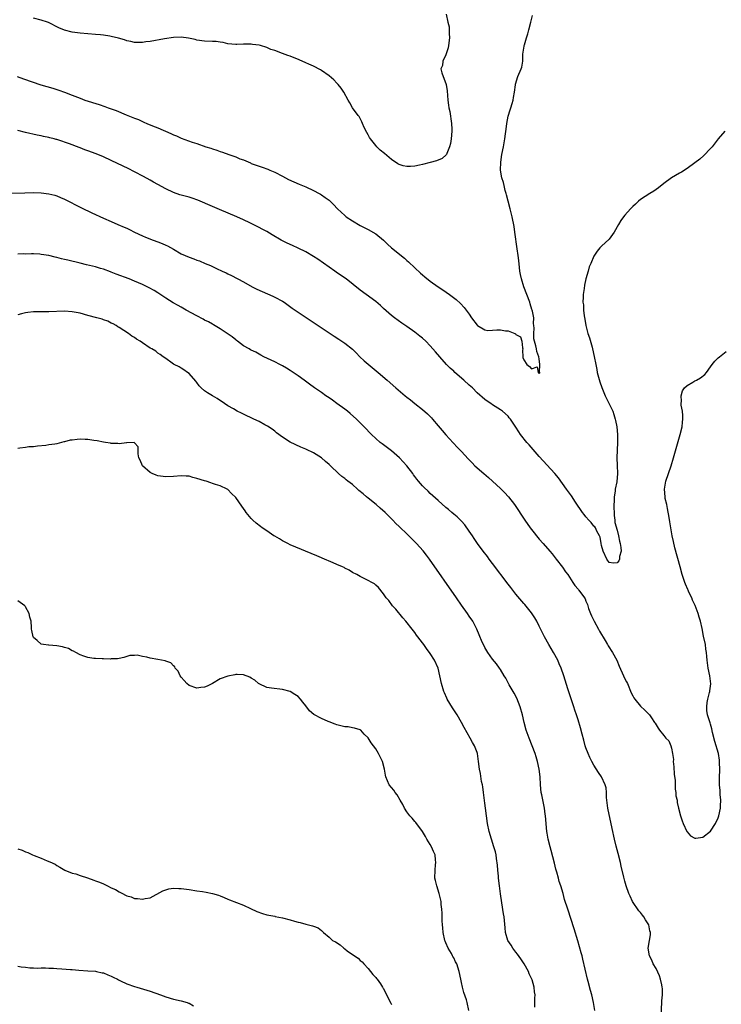
# Model space of a CAD drawing. Units: inches. Extents: x 2595000 to 2598000, y 1524000 to 1527000.
# Drawn here: x 2595509 to 2595690, y 1525025 to 1525278 of the extents above; entities that cross this region are included whole.
import ezdxf

# ---------------------------------------------------------------- set-up
doc = ezdxf.new("R2010")
doc.units = ezdxf.units.IN
doc.header["$MEASUREMENT"] = 0
doc.layers.add('LD25951524_10ft', color=113, linetype='Continuous')

msp = doc.modelspace()

# ---------------------------------------------------------------- linework, layer by layer
at = {"layer": 'LD25951524_10ft'}
for points, elevation in [([(2595508.83, 1525263), (2595510.48, 1525262.48), (2595514.91, 1525260.91), (2595518, 1525260), (2595519.52, 1525259.52), (2595521, 1525258.98), (2595523, 1525258.22), (2595525, 1525257.43), (2595526.19, 1525257), (2595529.86, 1525255.86), (2595531.34, 1525255.34), (2595532.21, 1525255), (2595534.26, 1525254.26), (2595536.85, 1525253.15), (2595538.53, 1525252.53), (2595539, 1525252.29), (2595539.97, 1525251.97), (2595541, 1525251.47), (2595541.34, 1525251.34), (2595542.11, 1525251), (2595543.62, 1525250.38), (2595545, 1525249.83), (2595548.35, 1525248.35), (2595549, 1525248.05), (2595549.75, 1525247.75), (2595551, 1525247.21), (2595553.81, 1525246.2), (2595555, 1525245.8), (2595557.28, 1525245), (2595558.59, 1525244.59), (2595559, 1525244.44), (2595560.1, 1525244.1), (2595561, 1525243.77), (2595561.6, 1525243.6), (2595563.2, 1525243), (2595565, 1525242.38), (2595566.09, 1525241.91), (2595567, 1525241.58), (2595568.81, 1525240.81), (2595569, 1525240.71), (2595570.27, 1525240.27), (2595571, 1525239.96), (2595571.75, 1525239.75), (2595573.22, 1525239.22), (2595573.72, 1525239), (2595574.64, 1525238.64), (2595575, 1525238.47), (2595577, 1525237.43), (2595577.77, 1525237), (2595578.59, 1525236.59), (2595579.94, 1525235.94), (2595581.33, 1525235.33), (2595583, 1525234.64), (2595585, 1525233.71), (2595586.4, 1525233), (2595586.79, 1525232.79), (2595587, 1525232.65), (2595587.98, 1525231.98), (2595589, 1525231.22), (2595590.11, 1525230.11), (2595591.14, 1525229), (2595593, 1525227.32), (2595593.41, 1525227), (2595595, 1525225.91), (2595597, 1525224.75), (2595598.14, 1525224.14), (2595599, 1525223.74), (2595601, 1525222.57), (2595603, 1525220.94), (2595603.98, 1525219.98), (2595605.02, 1525219), (2595608.33, 1525216.33), (2595609, 1525215.71), (2595609.39, 1525215.39), (2595611, 1525213.83), (2595612.5, 1525212.5), (2595613, 1525212.02), (2595613.58, 1525211.58), (2595615, 1525210.41), (2595617, 1525208.98), (2595618.19, 1525208.19), (2595619.93, 1525207), (2595621.68, 1525205.68), (2595622.73, 1525204.73), (2595623.69, 1525203.69), (2595625, 1525201.91), (2595625.58, 1525201), (2595627, 1525199.12), (2595627.14, 1525199), (2595629, 1525197.92), (2595629.78, 1525197.78), (2595631, 1525197.8), (2595632.11, 1525197.89), (2595633, 1525197.9), (2595634.33, 1525197.67), (2595635, 1525197.63), (2595636.68, 1525197), (2595636.88, 1525196.88), (2595637, 1525196.72), (2595638.13, 1525196.13), (2595638.55, 1525195), (2595638.67, 1525193.33), (2595638.73, 1525193), (2595638.71, 1525192.71), (2595638.74, 1525191), (2595638.79, 1525190.79), (2595639, 1525190.2), (2595639.77, 1525189), (2595640.52, 1525188.52), (2595641, 1525187.86), (2595642.44, 1525188.44), (2595642.69, 1525187), (2595643, 1525186.72), (2595643.13, 1525186.87), (2595643.11, 1525187), (2595643.07, 1525187.07), (2595643.14, 1525189), (2595643, 1525190.51), (2595642.9, 1525191), (2595642.34, 1525192.34), (2595642.3, 1525193), (2595642.15, 1525193.85), (2595641.79, 1525195), (2595641.64, 1525195.64), (2595641.59, 1525197), (2595641.67, 1525198.33), (2595641.61, 1525199), (2595641.54, 1525199.54), (2595641.56, 1525201), (2595641.24, 1525202.76), (2595641.16, 1525203), (2595641.11, 1525203.11), (2595640.62, 1525204.62), (2595640.56, 1525205), (2595639.82, 1525207), (2595638.99, 1525208.99), (2595638.39, 1525211), (2595638.16, 1525212.16), (2595638.04, 1525213), (2595637.92, 1525213.92), (2595637.72, 1525215.72), (2595637.55, 1525217), (2595637.28, 1525218.72), (2595636.74, 1525223), (2595636.51, 1525224.51), (2595636, 1525227), (2595635.55, 1525229), (2595635.03, 1525230.97), (2595634.59, 1525232.59), (2595634.48, 1525233), (2595634.27, 1525233.73), (2595633.94, 1525235), (2595633.82, 1525235.82), (2595633.41, 1525237), (2595633.05, 1525238.95), (2595633.08, 1525241), (2595633.39, 1525243), (2595633.78, 1525245), (2595634.15, 1525247), (2595634.31, 1525248.31), (2595634.48, 1525249.52), (2595634.65, 1525251), (2595635, 1525252.86), (2595635.51, 1525254.49), (2595635.72, 1525255), (2595636.07, 1525256.07), (2595636.31, 1525257), (2595636.36, 1525257.64), (2595636.63, 1525259), (2595636.88, 1525260.88), (2595636.88, 1525261.11), (2595637.46, 1525263), (2595638.36, 1525265), (2595638.53, 1525265.47), (2595638.76, 1525267), (2595638.79, 1525268.79), (2595639.14, 1525270.86), (2595639.14, 1525271), (2595639.17, 1525271.17), (2595639.71, 1525273), (2595640.03, 1525273.97), (2595640.33, 1525275), (2595640.86, 1525277), (2595641.25, 1525278.75)], 7960), ([(2595619.07, 1525279.07), (2595619.54, 1525277), (2595619.8, 1525275.8), (2595619.87, 1525275), (2595619.87, 1525274.13), (2595619.95, 1525273), (2595619.7, 1525271), (2595619.6, 1525270.4), (2595619, 1525268.63), (2595618.21, 1525267), (2595618.1, 1525265.9), (2595617.72, 1525265), (2595617.99, 1525263.99), (2595618.31, 1525263), (2595619, 1525261.26), (2595619.07, 1525261), (2595619.33, 1525259.33), (2595619.51, 1525257), (2595619.64, 1525255.64), (2595619.76, 1525255), (2595619.98, 1525254.02), (2595620.48, 1525251), (2595620.5, 1525249.5), (2595620.53, 1525249), (2595620.32, 1525247), (2595620.15, 1525245.85), (2595619.95, 1525245), (2595619.21, 1525243.21), (2595619.15, 1525243), (2595619.1, 1525242.9), (2595618.02, 1525241.98), (2595616.61, 1525241.39), (2595615, 1525240.94), (2595613, 1525240.41), (2595612.23, 1525240.23), (2595611, 1525239.98), (2595609.89, 1525239.89), (2595609, 1525239.88), (2595608.06, 1525240.06), (2595607, 1525240.43), (2595606.63, 1525240.63), (2595605, 1525241.73), (2595603.21, 1525243.21), (2595602.14, 1525244.14), (2595601.25, 1525245), (2595601, 1525245.27), (2595599.61, 1525247), (2595599.36, 1525247.36), (2595599, 1525248.06), (2595598.66, 1525248.66), (2595598.04, 1525249.96), (2595597.58, 1525251), (2595597.43, 1525251.43), (2595596.72, 1525252.72), (2595596.48, 1525253), (2595595, 1525255), (2595594.29, 1525256.29), (2595593.86, 1525257), (2595592.77, 1525259), (2595592.08, 1525260.08), (2595591.33, 1525261), (2595591, 1525261.36), (2595590.17, 1525262.17), (2595589, 1525263.24), (2595587, 1525264.62), (2595586.76, 1525264.76), (2595585, 1525265.68), (2595583.79, 1525266.21), (2595583, 1525266.58), (2595581.32, 1525267.32), (2595579, 1525268.24), (2595578.42, 1525268.42), (2595577, 1525268.99), (2595575, 1525269.74), (2595574.02, 1525270.02), (2595573, 1525270.48), (2595571.39, 1525271), (2595571, 1525271.11), (2595569.3, 1525271.3), (2595569, 1525271.38), (2595567.32, 1525271.32), (2595567, 1525271.36), (2595565.26, 1525271.26), (2595565, 1525271.27), (2595563, 1525271.48), (2595561.75, 1525271.75), (2595561, 1525271.87), (2595560, 1525272), (2595559, 1525272.08), (2595557, 1525272.16), (2595555, 1525272.4), (2595554.54, 1525272.53), (2595552.88, 1525272.88), (2595551, 1525273.11), (2595549, 1525273.04), (2595546.7, 1525272.7), (2595543, 1525272.04), (2595541.91, 1525271.91), (2595541, 1525271.76), (2595539.82, 1525271.82), (2595539, 1525271.79), (2595538.05, 1525272.05), (2595537, 1525272.22), (2595536.43, 1525272.43), (2595534.88, 1525272.88), (2595533, 1525273.34), (2595532.61, 1525273.39), (2595531, 1525273.65), (2595530.28, 1525273.72), (2595529, 1525273.86), (2595525, 1525274.2), (2595523, 1525274.45), (2595521, 1525274.92), (2595519.53, 1525275.53), (2595516.89, 1525276.89), (2595516.59, 1525277), (2595515, 1525277.48), (2595513, 1525278.04)], 7950), ([(2595690.68, 1525249), (2595689.01, 1525246.99), (2595687.41, 1525245), (2595687, 1525244.52), (2595685.28, 1525242.72), (2595684.23, 1525241.77), (2595683, 1525240.82), (2595681, 1525239.36), (2595679.53, 1525238.47), (2595679, 1525238.18), (2595677, 1525237.02), (2595675, 1525235.5), (2595673.61, 1525234.39), (2595672.42, 1525233.58), (2595671.44, 1525233), (2595669, 1525231.42), (2595668.53, 1525231), (2595667.75, 1525230.25), (2595667, 1525229.62), (2595666.47, 1525229), (2595665, 1525227.41), (2595664.67, 1525227), (2595663.98, 1525226.01), (2595663.34, 1525225), (2595662.24, 1525223), (2595661, 1525221.21), (2595659, 1525219.39), (2595658.6, 1525219), (2595657.84, 1525218.16), (2595657, 1525216.83), (2595656.21, 1525215), (2595655.86, 1525214.14), (2595655.53, 1525213), (2595655, 1525211.03), (2595654.63, 1525209.37), (2595654.53, 1525208.53), (2595654.26, 1525207), (2595654.29, 1525206.29), (2595654.2, 1525205), (2595654.34, 1525204.34), (2595654.38, 1525203), (2595654.51, 1525201.49), (2595654.68, 1525200.68), (2595654.93, 1525199), (2595655.49, 1525197), (2595655.89, 1525195.89), (2595656.56, 1525193.44), (2595656.69, 1525193), (2595657.11, 1525191.11), (2595657.5, 1525189), (2595657.77, 1525187.77), (2595657.91, 1525187), (2595658.57, 1525184.57), (2595659.07, 1525183.07), (2595659.94, 1525181), (2595661.86, 1525177), (2595662.19, 1525176.19), (2595662.53, 1525175), (2595662.62, 1525174.62), (2595662.91, 1525173), (2595663.07, 1525171), (2595663.06, 1525169), (2595662.99, 1525167), (2595662.97, 1525165), (2595663.05, 1525163.04), (2595663.09, 1525161), (2595662.89, 1525158.89), (2595662.53, 1525157), (2595662.48, 1525156.48), (2595662.27, 1525155), (2595662.24, 1525153.76), (2595662.18, 1525153), (2595662.13, 1525152.13), (2595662.23, 1525151), (2595662.2, 1525150.2), (2595662.43, 1525149), (2595662.4, 1525148.4), (2595663, 1525146.46), (2595663.35, 1525145), (2595663.6, 1525143.6), (2595663.81, 1525143), (2595663.99, 1525142.01), (2595664.01, 1525141), (2595663.65, 1525139.65), (2595663.58, 1525139), (2595663.43, 1525138.57), (2595663, 1525138.04), (2595662.06, 1525137.94), (2595661, 1525138.14), (2595660.33, 1525139), (2595659.4, 1525141), (2595659, 1525142.52), (2595658.93, 1525143), (2595658.61, 1525144.61), (2595658.49, 1525145), (2595657.82, 1525146.18), (2595657.45, 1525147), (2595657.29, 1525147.29), (2595657, 1525147.49), (2595656.36, 1525148.36), (2595655.77, 1525149), (2595655, 1525149.9), (2595654.5, 1525150.5), (2595654.13, 1525151), (2595652.33, 1525153.67), (2595651.27, 1525155.27), (2595650.01, 1525157), (2595647.91, 1525159.91), (2595647, 1525161), (2595643, 1525165.39), (2595640.37, 1525168.37), (2595639.84, 1525169), (2595638.21, 1525171), (2595637.71, 1525171.71), (2595637, 1525172.9), (2595635.59, 1525175), (2595635.3, 1525175.3), (2595635, 1525175.71), (2595633.51, 1525177), (2595633, 1525177.38), (2595631, 1525178.65), (2595630.51, 1525179), (2595629.6, 1525179.6), (2595629, 1525180.03), (2595627, 1525181.77), (2595625.81, 1525183), (2595625, 1525183.72), (2595623.64, 1525185), (2595621.32, 1525187), (2595621, 1525187.31), (2595620.11, 1525188.11), (2595619.18, 1525189), (2595617.41, 1525191), (2595616.3, 1525192.3), (2595615, 1525193.79), (2595613.82, 1525195), (2595613, 1525195.77), (2595612.33, 1525196.33), (2595611, 1525197.35), (2595609, 1525198.76), (2595607.65, 1525199.65), (2595605.8, 1525201), (2595605, 1525201.63), (2595603, 1525203.44), (2595602.19, 1525204.19), (2595601, 1525205.19), (2595598.49, 1525207), (2595597, 1525208.13), (2595593.33, 1525211), (2595591.94, 1525211.94), (2595590.77, 1525212.77), (2595590.48, 1525213), (2595589, 1525214), (2595586.06, 1525216.06), (2595585, 1525216.75), (2595583, 1525217.97), (2595581, 1525218.93), (2595579.56, 1525219.56), (2595578.19, 1525220.19), (2595577, 1525220.81), (2595576.64, 1525221), (2595574.37, 1525222.37), (2595573, 1525223.16), (2595571.82, 1525223.82), (2595571, 1525224.21), (2595570.5, 1525224.5), (2595568.59, 1525225.41), (2595567, 1525226.22), (2595565.27, 1525227), (2595560.83, 1525228.83), (2595559, 1525229.61), (2595555.25, 1525231.25), (2595553.78, 1525231.78), (2595553, 1525232.03), (2595550.66, 1525232.66), (2595549, 1525233.22), (2595547, 1525234.17), (2595545, 1525235.27), (2595543.9, 1525235.9), (2595543, 1525236.38), (2595541.32, 1525237.32), (2595539, 1525238.54), (2595537.36, 1525239.36), (2595534.65, 1525240.65), (2595533, 1525241.45), (2595531, 1525242.37), (2595529.16, 1525243.16), (2595527, 1525243.97), (2595526.22, 1525244.22), (2595525, 1525244.7), (2595524.77, 1525244.77), (2595522.3, 1525245.7), (2595519.26, 1525246.74), (2595519, 1525246.82), (2595518.84, 1525246.84), (2595518.34, 1525247), (2595517.26, 1525247.26), (2595517, 1525247.36), (2595515.6, 1525247.6), (2595515, 1525247.77), (2595513.95, 1525247.95), (2595511, 1525248.66), (2595509, 1525249.19)], 7970), ([(2595506.97, 1525233.03), (2595510.83, 1525233.17), (2595513, 1525233.21), (2595515, 1525233.15), (2595517, 1525232.92), (2595518.53, 1525232.53), (2595519, 1525232.36), (2595519.97, 1525231.97), (2595521, 1525231.49), (2595525.32, 1525229.32), (2595528.02, 1525228.02), (2595531, 1525226.62), (2595533, 1525225.73), (2595534.72, 1525225), (2595536.35, 1525224.35), (2595537, 1525224.02), (2595537.7, 1525223.7), (2595539, 1525222.99), (2595541, 1525222.09), (2595541.77, 1525221.77), (2595543.79, 1525221), (2595545, 1525220.56), (2595546.08, 1525220.08), (2595547, 1525219.72), (2595547.48, 1525219.48), (2595549, 1525218.64), (2595551, 1525217.49), (2595552, 1525217), (2595553, 1525216.58), (2595554.2, 1525216.2), (2595555, 1525215.86), (2595555.68, 1525215.68), (2595557.15, 1525215), (2595558.49, 1525214.49), (2595559, 1525214.22), (2595560.55, 1525213.45), (2595561, 1525213.25), (2595561.5, 1525213), (2595562.54, 1525212.54), (2595563, 1525212.31), (2595563.91, 1525211.91), (2595567, 1525210.24), (2595569.24, 1525209), (2595570.4, 1525208.4), (2595571.75, 1525207.75), (2595573.15, 1525207.15), (2595574.57, 1525206.57), (2595575, 1525206.36), (2595577, 1525205.3), (2595577.46, 1525205), (2595579.5, 1525203.5), (2595581, 1525202.44), (2595590.33, 1525196.33), (2595591.53, 1525195.53), (2595593, 1525194.52), (2595594.96, 1525192.96), (2595595.97, 1525191.97), (2595596.92, 1525191), (2595597.98, 1525189.98), (2595599, 1525189.1), (2595601.6, 1525187), (2595603.91, 1525185), (2595606.16, 1525183), (2595608.53, 1525181), (2595609, 1525180.61), (2595609.92, 1525179.92), (2595611, 1525179.01), (2595613, 1525177.42), (2595614.3, 1525176.3), (2595615.29, 1525175.29), (2595615.56, 1525175), (2595617, 1525173.28), (2595618.01, 1525172.01), (2595619, 1525170.92), (2595620.85, 1525168.85), (2595621, 1525168.7), (2595621.81, 1525167.81), (2595622.69, 1525167), (2595623, 1525166.67), (2595624.75, 1525164.75), (2595625.71, 1525163.71), (2595626.42, 1525163), (2595628.73, 1525161), (2595629.98, 1525159.98), (2595631.01, 1525159), (2595633, 1525157.18), (2595634.09, 1525156.09), (2595635.09, 1525155), (2595636.62, 1525153), (2595639.29, 1525149), (2595640.69, 1525147), (2595641, 1525146.58), (2595643, 1525144.1), (2595643.99, 1525143), (2595645.68, 1525141), (2595646.31, 1525140.31), (2595647.3, 1525139), (2595648.93, 1525136.93), (2595649.75, 1525135.75), (2595650.3, 1525135), (2595651.65, 1525133), (2595652.17, 1525132.17), (2595653, 1525131.23), (2595653.09, 1525131.09), (2595653.19, 1525131), (2595654.63, 1525129), (2595654.77, 1525128.77), (2595655, 1525128.19), (2595655.36, 1525127.36), (2595655.48, 1525127), (2595655.67, 1525126.33), (2595656.16, 1525125), (2595656.45, 1525124.45), (2595657.09, 1525123), (2595658.22, 1525121), (2595658.5, 1525120.5), (2595659.94, 1525118.06), (2595660.55, 1525117), (2595660.71, 1525116.71), (2595661.82, 1525115), (2595662.89, 1525113), (2595663.51, 1525111.51), (2595664.64, 1525109), (2595665, 1525108.23), (2595665.44, 1525107.44), (2595665.65, 1525107), (2595666.64, 1525104.64), (2595667, 1525103.83), (2595667.31, 1525103.31), (2595667.54, 1525103), (2595669, 1525101.2), (2595670.16, 1525100.16), (2595671.3, 1525099), (2595671.83, 1525098.17), (2595672.64, 1525097), (2595672.8, 1525096.8), (2595673.57, 1525095.57), (2595673.85, 1525095), (2595675, 1525093.63), (2595675.5, 1525093), (2595676.25, 1525092.25), (2595676.84, 1525091), (2595677, 1525090.39), (2595677.27, 1525089), (2595677.47, 1525087.47), (2595677.41, 1525087), (2595677.59, 1525085.59), (2595677.69, 1525083.69), (2595677.95, 1525082.05), (2595677.89, 1525079.89), (2595678.1, 1525079), (2595678.13, 1525078.13), (2595678.39, 1525077), (2595678.47, 1525076.47), (2595678.75, 1525075), (2595679.25, 1525073), (2595679.69, 1525071.69), (2595679.96, 1525071), (2595680.94, 1525068.94), (2595681, 1525068.85), (2595681.9, 1525067.9), (2595683, 1525067.26), (2595683.25, 1525067.25), (2595685, 1525067.48), (2595687, 1525069.03), (2595688.26, 1525071), (2595689, 1525072.52), (2595689.16, 1525073), (2595689.54, 1525075), (2595689.59, 1525075.59), (2595689.64, 1525077), (2595689.52, 1525078.48), (2595689.5, 1525079.5), (2595689.34, 1525081), (2595689.3, 1525082.7), (2595689.37, 1525085), (2595689.35, 1525086.65), (2595689.33, 1525087), (2595689.27, 1525087.27), (2595689.05, 1525089), (2595688.12, 1525092.12), (2595687.55, 1525094.45), (2595687.35, 1525095.34), (2595687, 1525096.58), (2595686.88, 1525096.88), (2595686.81, 1525097.19), (2595686.26, 1525099), (2595686.08, 1525100.08), (2595686.05, 1525101), (2595686.14, 1525102.13), (2595686.3, 1525103), (2595686.7, 1525104.7), (2595686.8, 1525105), (2595686.84, 1525105.16), (2595687.05, 1525106.95), (2595686.82, 1525109), (2595686.39, 1525111), (2595686.11, 1525113), (2595686.02, 1525113.98), (2595685.95, 1525115), (2595685.84, 1525115.84), (2595685.67, 1525117), (2595685.22, 1525119.22), (2595684.86, 1525121.14), (2595684.45, 1525123), (2595684.07, 1525124.07), (2595683.84, 1525125), (2595683.04, 1525127.04), (2595682.4, 1525128.4), (2595682.16, 1525129), (2595681.47, 1525130.53), (2595681.27, 1525131), (2595681.2, 1525131.2), (2595680.59, 1525132.59), (2595680.39, 1525133), (2595679.74, 1525135), (2595679.23, 1525137), (2595677.86, 1525141.86), (2595677.48, 1525143.48), (2595677.17, 1525145), (2595676.81, 1525147), (2595676.57, 1525148.57), (2595676.35, 1525149.65), (2595675.99, 1525151.99), (2595675.74, 1525153), (2595675.38, 1525154.61), (2595675.33, 1525155), (2595675.2, 1525157), (2595675.55, 1525159), (2595676.2, 1525161), (2595676.88, 1525163), (2595677.49, 1525165), (2595679.2, 1525171), (2595679.7, 1525173), (2595679.8, 1525174.2), (2595679.93, 1525175), (2595679.93, 1525175.93), (2595679.79, 1525177), (2595679.48, 1525178.52), (2595679.46, 1525179), (2595679.55, 1525179.55), (2595679.43, 1525181), (2595679.76, 1525182.24), (2595680.35, 1525183), (2595681, 1525183.63), (2595682.47, 1525184.47), (2595683, 1525184.81), (2595683.4, 1525185), (2595684.41, 1525185.59), (2595685.54, 1525186.46), (2595686, 1525187), (2595687, 1525188.41), (2595687.39, 1525189), (2595688.1, 1525189.9), (2595689, 1525190.76), (2595689.29, 1525191), (2595691, 1525192.35)], 7980), ([(2595674.3, 1525021.7), (2595674.52, 1525025), (2595674.53, 1525025.47), (2595674.64, 1525027), (2595674.63, 1525028.63), (2595674.6, 1525029), (2595674.45, 1525029.55), (2595674.17, 1525031), (2595673.88, 1525031.88), (2595673, 1525033.76), (2595672.26, 1525035), (2595671.88, 1525035.88), (2595671.28, 1525037), (2595670.94, 1525039), (2595671.31, 1525041), (2595671.55, 1525042.45), (2595671.59, 1525043), (2595671.44, 1525043.44), (2595671.12, 1525045), (2595671, 1525045.21), (2595670.27, 1525046.26), (2595669.87, 1525047), (2595669.49, 1525047.49), (2595669, 1525048.17), (2595668.6, 1525048.6), (2595666.95, 1525051), (2595666.33, 1525052.33), (2595666.05, 1525053), (2595665.36, 1525055), (2595665, 1525056.23), (2595664.73, 1525057.27), (2595664.05, 1525060.05), (2595663.84, 1525061), (2595663.28, 1525063.28), (2595662.77, 1525065.23), (2595662.34, 1525067), (2595661.72, 1525069.72), (2595660.6, 1525075), (2595660.34, 1525077), (2595660.26, 1525077.74), (2595660.24, 1525079), (2595660.16, 1525080.16), (2595659.96, 1525081), (2595658.99, 1525083), (2595658.18, 1525084.18), (2595657, 1525086.06), (2595656.5, 1525087), (2595655.99, 1525087.99), (2595655.55, 1525089), (2595655, 1525090.49), (2595654.83, 1525091), (2595654.43, 1525092.43), (2595654.03, 1525094.03), (2595653.61, 1525095.61), (2595653, 1525097.65), (2595652.54, 1525099), (2595652.14, 1525100.14), (2595651.88, 1525101), (2595650.37, 1525105.63), (2595649.29, 1525109), (2595648.59, 1525111), (2595648.09, 1525112.09), (2595647.73, 1525113), (2595646.65, 1525115), (2595646.01, 1525116.01), (2595645.43, 1525117), (2595644.31, 1525119), (2595643, 1525121.79), (2595642.38, 1525123), (2595641.87, 1525123.87), (2595641, 1525125.15), (2595639.3, 1525127.3), (2595639, 1525127.62), (2595637, 1525129.94), (2595635.68, 1525131.68), (2595635, 1525132.55), (2595631, 1525137.85), (2595630.12, 1525139), (2595629.65, 1525139.65), (2595628.61, 1525141), (2595627.16, 1525143), (2595626.3, 1525144.3), (2595625.8, 1525145), (2595625, 1525146.19), (2595623.83, 1525147.83), (2595623, 1525148.72), (2595622.88, 1525148.88), (2595621.87, 1525149.87), (2595621, 1525150.56), (2595620.51, 1525151), (2595619.7, 1525151.7), (2595619, 1525152.26), (2595617, 1525154.05), (2595615, 1525155.88), (2595614.41, 1525156.42), (2595613.4, 1525157.4), (2595613, 1525157.82), (2595611.94, 1525159), (2595611.52, 1525159.52), (2595611, 1525160.25), (2595610.68, 1525160.68), (2595610.47, 1525161), (2595608.98, 1525163), (2595607.12, 1525165), (2595605, 1525166.84), (2595603, 1525168.38), (2595602.62, 1525168.62), (2595602.12, 1525169), (2595601, 1525169.99), (2595599.87, 1525171), (2595598.01, 1525173), (2595596.05, 1525175), (2595594.42, 1525176.42), (2595593.7, 1525177), (2595593, 1525177.53), (2595591, 1525179), (2595589.84, 1525179.84), (2595589, 1525180.43), (2595588.12, 1525181), (2595587, 1525181.79), (2595585.21, 1525183), (2595583.94, 1525183.94), (2595582.56, 1525185), (2595581, 1525186.13), (2595579, 1525187.49), (2595578.04, 1525188.04), (2595577, 1525188.67), (2595576.33, 1525189), (2595575, 1525189.69), (2595574.1, 1525190.1), (2595572.25, 1525191), (2595571.43, 1525191.43), (2595571, 1525191.64), (2595570.15, 1525192.15), (2595569, 1525192.67), (2595568.8, 1525192.8), (2595568.43, 1525193), (2595567, 1525193.85), (2595565.42, 1525195), (2595565.19, 1525195.19), (2595565, 1525195.32), (2595564.1, 1525196.1), (2595561, 1525198.16), (2595559.25, 1525199.25), (2595559, 1525199.36), (2595557.99, 1525199.99), (2595557, 1525200.45), (2595556.65, 1525200.65), (2595555, 1525201.52), (2595552.28, 1525203), (2595551, 1525203.74), (2595550.18, 1525204.18), (2595548.9, 1525204.9), (2595547, 1525206.08), (2595545.25, 1525207.25), (2595545, 1525207.4), (2595544.02, 1525208.02), (2595542.73, 1525208.73), (2595541, 1525209.6), (2595539, 1525210.45), (2595537.57, 1525211), (2595534.25, 1525212.25), (2595533, 1525212.74), (2595532.81, 1525212.81), (2595531, 1525213.48), (2595530.28, 1525213.72), (2595529, 1525214.1), (2595526.67, 1525214.67), (2595525, 1525215.02), (2595521.81, 1525215.81), (2595521, 1525216.04), (2595520.21, 1525216.21), (2595519, 1525216.54), (2595518.61, 1525216.61), (2595517, 1525216.99), (2595515, 1525217.32), (2595514.65, 1525217.35), (2595513, 1525217.42), (2595512.54, 1525217.46), (2595511, 1525217.4), (2595510.53, 1525217.47), (2595509, 1525217.35)], 7990), ([(2595657.26, 1525023), (2595656.94, 1525025), (2595656.48, 1525027), (2595656.12, 1525028.12), (2595655.54, 1525030.46), (2595655.38, 1525031), (2595654.2, 1525036.2), (2595653.98, 1525037), (2595653.79, 1525037.79), (2595652.91, 1525040.91), (2595651.96, 1525043.96), (2595650.31, 1525049), (2595649.51, 1525051.51), (2595649.12, 1525053), (2595648.56, 1525055), (2595648.14, 1525056.14), (2595647.93, 1525057), (2595647.51, 1525058.49), (2595647.34, 1525059), (2595647.27, 1525059.27), (2595646.87, 1525060.87), (2595646.5, 1525062.5), (2595646.09, 1525064.09), (2595645.8, 1525065), (2595645.26, 1525067), (2595645, 1525068.52), (2595644.93, 1525069), (2595644.59, 1525073), (2595644.53, 1525073.47), (2595644.3, 1525075), (2595643.63, 1525078.37), (2595643.52, 1525079), (2595643.3, 1525081), (2595643.2, 1525083), (2595642.98, 1525085), (2595642.53, 1525087), (2595642.16, 1525088.16), (2595641.93, 1525089), (2595641.21, 1525091), (2595640.4, 1525093), (2595639.67, 1525095), (2595639.15, 1525097), (2595638.69, 1525099), (2595638.09, 1525101), (2595637.21, 1525103.21), (2595636.53, 1525104.53), (2595635.3, 1525106.7), (2595634.38, 1525108.38), (2595633.99, 1525109), (2595633, 1525110.63), (2595632.76, 1525111), (2595632.03, 1525112.03), (2595631, 1525113.31), (2595629.81, 1525115), (2595629, 1525116.3), (2595628.63, 1525117), (2595628.34, 1525117.66), (2595627.53, 1525119.53), (2595626.93, 1525121), (2595625.9, 1525123), (2595625, 1525124.35), (2595624.58, 1525125), (2595623, 1525127.18), (2595621.71, 1525129), (2595614.79, 1525139), (2595614.04, 1525140.04), (2595613.15, 1525141.15), (2595611.45, 1525143), (2595611, 1525143.46), (2595610.22, 1525144.22), (2595609, 1525145.47), (2595607.19, 1525147.19), (2595607, 1525147.39), (2595606.13, 1525148.13), (2595605.33, 1525149), (2595605.16, 1525149.16), (2595605, 1525149.35), (2595603.38, 1525151), (2595602.11, 1525152.11), (2595601.05, 1525153), (2595599, 1525154.63), (2595598.6, 1525155), (2595597.74, 1525155.74), (2595596.65, 1525156.65), (2595596.28, 1525157), (2595595, 1525158.13), (2595593.78, 1525159), (2595593.36, 1525159.36), (2595593, 1525159.69), (2595592.22, 1525160.22), (2595591.36, 1525161), (2595589.34, 1525163), (2595589, 1525163.3), (2595588.07, 1525164.07), (2595587.06, 1525165), (2595585, 1525166.33), (2595583.18, 1525167.18), (2595583, 1525167.28), (2595581.75, 1525167.75), (2595579, 1525169.08), (2595577, 1525170.3), (2595575.49, 1525171.49), (2595575, 1525171.84), (2595574.36, 1525172.36), (2595573.17, 1525173.17), (2595572.46, 1525173.54), (2595571, 1525174.34), (2595569.66, 1525175), (2595567, 1525176.26), (2595566.48, 1525176.48), (2595565.39, 1525177), (2595564.38, 1525177.62), (2595563, 1525178.42), (2595562.07, 1525179), (2595560.25, 1525180.25), (2595559, 1525180.97), (2595557.74, 1525181.74), (2595557, 1525182.28), (2595556.1, 1525183), (2595555.57, 1525183.57), (2595555, 1525184.37), (2595554.72, 1525184.72), (2595553, 1525186.7), (2595552.64, 1525187), (2595551.67, 1525187.67), (2595551, 1525188.03), (2595550.42, 1525188.42), (2595549.21, 1525189), (2595549, 1525189.12), (2595548.64, 1525189.36), (2595547, 1525190.54), (2595546.37, 1525191), (2595545.61, 1525191.61), (2595545, 1525191.95), (2595544.43, 1525192.43), (2595543.4, 1525193), (2595543, 1525193.24), (2595541, 1525194.62), (2595540.41, 1525195), (2595539.53, 1525195.53), (2595539, 1525195.95), (2595538.33, 1525196.33), (2595537.4, 1525197), (2595535, 1525198.51), (2595534.73, 1525198.73), (2595534.31, 1525199), (2595533.47, 1525199.47), (2595533, 1525199.66), (2595532.14, 1525200.14), (2595531, 1525200.52), (2595530.66, 1525200.66), (2595529.26, 1525201), (2595527, 1525201.59), (2595525, 1525202.17), (2595523, 1525202.59), (2595521, 1525202.72), (2595517, 1525202.59), (2595515, 1525202.58), (2595513, 1525202.54), (2595511.59, 1525202.41), (2595511, 1525202.33), (2595509.93, 1525202.07), (2595509, 1525201.79)], 8000), ([(2595641.85, 1525023.85), (2595641.89, 1525025), (2595641.89, 1525026.11), (2595641.92, 1525027), (2595641.78, 1525027.78), (2595641.66, 1525029), (2595641.17, 1525030.83), (2595641.11, 1525031), (2595640.43, 1525032.43), (2595640.27, 1525033), (2595639.14, 1525035), (2595638.24, 1525036.24), (2595637.44, 1525037.44), (2595637, 1525037.98), (2595636.2, 1525039), (2595635.77, 1525039.77), (2595634.93, 1525041), (2595634.35, 1525043), (2595634.21, 1525044.21), (2595633.94, 1525047), (2595633.84, 1525047.84), (2595633.36, 1525050.64), (2595632.99, 1525052.99), (2595632.76, 1525055), (2595632.56, 1525057), (2595632.49, 1525057.51), (2595632.37, 1525059), (2595632.3, 1525060.3), (2595631.99, 1525062.01), (2595631.89, 1525063), (2595631.73, 1525063.73), (2595631.36, 1525065), (2595630.71, 1525067), (2595630.14, 1525069), (2595629.72, 1525071), (2595629.22, 1525075), (2595629, 1525076.29), (2595628.91, 1525076.91), (2595628.65, 1525079), (2595628.49, 1525080.49), (2595628.39, 1525081), (2595628.19, 1525081.81), (2595627.86, 1525083.86), (2595627.6, 1525085), (2595627.38, 1525087), (2595627.09, 1525089), (2595627, 1525089.27), (2595626.34, 1525091), (2595625.85, 1525091.85), (2595625.24, 1525093), (2595623.71, 1525095.71), (2595623.04, 1525097), (2595621.87, 1525099), (2595620.73, 1525100.73), (2595619.37, 1525103), (2595619.25, 1525103.25), (2595618.63, 1525104.63), (2595618.49, 1525105), (2595617.88, 1525107), (2595617.45, 1525109), (2595617, 1525111), (2595616.1, 1525113), (2595615, 1525114.77), (2595614.05, 1525116.05), (2595613.32, 1525117), (2595613, 1525117.45), (2595611.83, 1525119), (2595611.46, 1525119.46), (2595611, 1525120.1), (2595610.32, 1525121), (2595608.72, 1525123), (2595607.91, 1525123.91), (2595606.11, 1525126.11), (2595605.32, 1525127), (2595604.32, 1525128.32), (2595603.69, 1525129), (2595603, 1525130.05), (2595601.66, 1525131.66), (2595601, 1525132.33), (2595600.63, 1525132.63), (2595599.96, 1525133), (2595599, 1525133.51), (2595597.99, 1525133.99), (2595597, 1525134.5), (2595596.15, 1525135), (2595595, 1525135.58), (2595594.14, 1525136.14), (2595593, 1525136.7), (2595592.82, 1525136.82), (2595592.46, 1525137), (2595591, 1525137.63), (2595590, 1525138), (2595587.22, 1525139.22), (2595587, 1525139.3), (2595585.83, 1525139.83), (2595579, 1525142.7), (2595578.35, 1525143), (2595577, 1525143.7), (2595576.2, 1525144.2), (2595575, 1525144.88), (2595574.82, 1525145), (2595573, 1525146.24), (2595571.77, 1525147), (2595571.36, 1525147.36), (2595570.24, 1525148.24), (2595569.38, 1525149), (2595569, 1525149.43), (2595567.69, 1525151), (2595567.39, 1525151.39), (2595567, 1525152.01), (2595566.56, 1525152.56), (2595565, 1525154.81), (2595563.89, 1525155.89), (2595563, 1525156.85), (2595562.76, 1525157), (2595561, 1525157.82), (2595559.83, 1525158.17), (2595559, 1525158.46), (2595558.62, 1525158.62), (2595557.38, 1525159), (2595557, 1525159.1), (2595555, 1525159.75), (2595553.98, 1525159.98), (2595553, 1525160.27), (2595552.29, 1525160.29), (2595551, 1525160.38), (2595549, 1525160.22), (2595547, 1525160.15), (2595545, 1525160.43), (2595544.57, 1525160.57), (2595543.49, 1525161), (2595543, 1525161.27), (2595541.04, 1525163), (2595540.43, 1525164.43), (2595540.13, 1525165), (2595539.92, 1525166.08), (2595539.96, 1525167), (2595539.89, 1525167.89), (2595539, 1525168.9), (2595538.95, 1525168.95), (2595537, 1525168.91), (2595536.92, 1525168.92), (2595535, 1525168.65), (2595534.69, 1525168.69), (2595533, 1525168.74), (2595532.79, 1525168.79), (2595531.57, 1525169), (2595531, 1525169.08), (2595529.41, 1525169.41), (2595528.54, 1525169.46), (2595527, 1525169.73), (2595526.29, 1525169.71), (2595525, 1525169.79), (2595524.27, 1525169.73), (2595523, 1525169.59), (2595522.46, 1525169.54), (2595521, 1525169.14), (2595520.86, 1525169.14), (2595519, 1525168.64), (2595518.54, 1525168.54), (2595517, 1525168.35), (2595516.23, 1525168.23), (2595514.03, 1525168.03), (2595513, 1525167.86), (2595511.81, 1525167.81), (2595511, 1525167.66), (2595509.53, 1525167.53), (2595509, 1525167.43)], 8010), ([(2595624.93, 1525023), (2595624.47, 1525025), (2595624.26, 1525025.74), (2595623.61, 1525027.61), (2595623.24, 1525029), (2595623, 1525030.17), (2595622.81, 1525031), (2595622.44, 1525033), (2595621.8, 1525035), (2595621.51, 1525035.51), (2595621, 1525036.49), (2595620.81, 1525036.81), (2595620.74, 1525037), (2595620.41, 1525037.59), (2595619.59, 1525039), (2595619, 1525040.32), (2595618.79, 1525040.79), (2595618.72, 1525041), (2595618.31, 1525043), (2595618.22, 1525044.22), (2595618.11, 1525045), (2595618, 1525046), (2595618, 1525047), (2595618.02, 1525048.02), (2595617.94, 1525049), (2595617.81, 1525050.19), (2595617.76, 1525051), (2595617.64, 1525051.64), (2595617.28, 1525053), (2595616.63, 1525055), (2595616.36, 1525056.36), (2595616.2, 1525057), (2595616.23, 1525059), (2595616.37, 1525060.37), (2595616.42, 1525061), (2595616.34, 1525061.66), (2595616.22, 1525063), (2595615.84, 1525063.84), (2595615.34, 1525065), (2595615, 1525065.6), (2595614.12, 1525067), (2595613.73, 1525067.73), (2595612.97, 1525069), (2595611.29, 1525071.29), (2595611, 1525071.55), (2595610.36, 1525072.36), (2595609.76, 1525073), (2595609, 1525074.03), (2595608.35, 1525075), (2595607.94, 1525075.94), (2595607.26, 1525077), (2595606.44, 1525078.44), (2595605.95, 1525079), (2595605.58, 1525079.58), (2595605, 1525080.25), (2595604.43, 1525081), (2595604.02, 1525081.98), (2595603.56, 1525083), (2595603.45, 1525083.45), (2595603.19, 1525085), (2595602.7, 1525087), (2595601.7, 1525089), (2595601, 1525090.21), (2595600.38, 1525091), (2595599.76, 1525091.76), (2595599, 1525093.05), (2595598.01, 1525094.01), (2595597.15, 1525095), (2595597, 1525095.12), (2595595.54, 1525095.54), (2595595, 1525095.65), (2595593.85, 1525095.85), (2595593, 1525095.91), (2595591, 1525096.4), (2595590.53, 1525096.53), (2595589, 1525097.14), (2595588.73, 1525097.27), (2595587, 1525098), (2595585.06, 1525099.06), (2595583.98, 1525099.98), (2595583, 1525101.28), (2595582.21, 1525102.21), (2595581.6, 1525103), (2595581, 1525103.69), (2595580.2, 1525104.2), (2595579, 1525104.94), (2595577, 1525105.51), (2595574.15, 1525105.85), (2595573, 1525106.01), (2595571, 1525106.89), (2595570.85, 1525107), (2595569.91, 1525107.91), (2595569, 1525108.42), (2595568.66, 1525108.66), (2595567, 1525109.24), (2595565.33, 1525109.33), (2595565, 1525109.32), (2595564.72, 1525109.28), (2595563, 1525108.94), (2595561, 1525108.2), (2595559.02, 1525106.98), (2595557.67, 1525106.33), (2595557, 1525106.07), (2595556.05, 1525105.95), (2595555, 1525105.86), (2595553, 1525106.51), (2595552.42, 1525107), (2595551.77, 1525107.77), (2595551, 1525108.62), (2595550.75, 1525109), (2595550.17, 1525110.17), (2595549.43, 1525111), (2595549.32, 1525111.32), (2595549, 1525111.55), (2595548.35, 1525112.35), (2595547, 1525112.79), (2595546.86, 1525112.86), (2595545, 1525113.22), (2595543, 1525113.55), (2595542.18, 1525113.82), (2595541, 1525113.96), (2595539.69, 1525114.31), (2595539, 1525114.25), (2595537.81, 1525114.19), (2595536.26, 1525113.74), (2595535, 1525113.48), (2595534.62, 1525113.38), (2595533, 1525113.34), (2595532.72, 1525113.28), (2595531, 1525113.37), (2595530.69, 1525113.32), (2595529, 1525113.44), (2595528.55, 1525113.45), (2595527, 1525113.73), (2595525.98, 1525114.02), (2595525, 1525114.42), (2595523.89, 1525115), (2595523.32, 1525115.32), (2595523, 1525115.4), (2595521.98, 1525115.98), (2595521, 1525116.26), (2595520.45, 1525116.45), (2595519, 1525116.73), (2595517, 1525116.87), (2595516.86, 1525116.86), (2595515.6, 1525117), (2595515, 1525117.09), (2595513.94, 1525118.06), (2595513, 1525118.87), (2595512.93, 1525119), (2595512.6, 1525120.6), (2595512.55, 1525121), (2595512.55, 1525121.45), (2595512.44, 1525123), (2595512.08, 1525124.08), (2595511.9, 1525125), (2595511, 1525126.69), (2595510.85, 1525126.85), (2595510.76, 1525127), (2595509, 1525128.3)], 8020), ([(2595509, 1525064.48), (2595510.14, 1525064.14), (2595511, 1525063.77), (2595511.58, 1525063.58), (2595512.73, 1525063), (2595513.19, 1525062.81), (2595515, 1525062.12), (2595516.54, 1525061.46), (2595517.21, 1525061.21), (2595518.58, 1525060.58), (2595519, 1525060.26), (2595519.81, 1525059.81), (2595521.06, 1525059.06), (2595523, 1525058.27), (2595523.94, 1525058.06), (2595525, 1525057.69), (2595526.92, 1525057.08), (2595528.49, 1525056.49), (2595529, 1525056.33), (2595529.96, 1525055.95), (2595531, 1525055.51), (2595531.37, 1525055.37), (2595532.01, 1525055), (2595533, 1525054.53), (2595534.08, 1525054.08), (2595535, 1525053.46), (2595535.87, 1525053), (2595536.65, 1525052.65), (2595537, 1525052.44), (2595538.15, 1525052.15), (2595539, 1525051.78), (2595539.76, 1525051.76), (2595541, 1525051.55), (2595541.73, 1525051.73), (2595543, 1525051.92), (2595546.26, 1525053.74), (2595547, 1525054.02), (2595547.76, 1525054.24), (2595549, 1525054.44), (2595550.35, 1525054.35), (2595551, 1525054.36), (2595553, 1525054.07), (2595555, 1525053.76), (2595556.49, 1525053.51), (2595557.38, 1525053.38), (2595559, 1525053.02), (2595560.58, 1525052.58), (2595561, 1525052.4), (2595562.03, 1525052.03), (2595563, 1525051.6), (2595563.42, 1525051.42), (2595567, 1525050.02), (2595568.79, 1525049.21), (2595570.43, 1525048.43), (2595571.88, 1525047.88), (2595573, 1525047.56), (2595575, 1525047.17), (2595575.16, 1525047.16), (2595577, 1525046.81), (2595579, 1525046.28), (2595580.08, 1525045.92), (2595581, 1525045.66), (2595581.56, 1525045.56), (2595583, 1525045.14), (2595583.7, 1525045), (2595584.75, 1525044.75), (2595585, 1525044.62), (2595586.2, 1525044.2), (2595587, 1525043.52), (2595587.29, 1525043.29), (2595587.51, 1525043), (2595589, 1525041.85), (2595589.83, 1525041), (2595590.6, 1525040.6), (2595591.85, 1525039.85), (2595592.77, 1525039), (2595593, 1525038.85), (2595593.66, 1525038.34), (2595595.54, 1525037), (2595596.45, 1525036.45), (2595597, 1525035.82), (2595597.48, 1525035.48), (2595597.89, 1525035), (2595599, 1525033.77), (2595599.66, 1525033), (2595600.2, 1525032.2), (2595601, 1525031.44), (2595601.18, 1525031.18), (2595601.34, 1525031), (2595602.2, 1525029.8), (2595602.75, 1525029), (2595602.83, 1525028.83), (2595603, 1525028.61), (2595604.52, 1525025.48), (2595604.81, 1525024.81), (2595605, 1525024.5)], 8030), ([(2595509, 1525034.32), (2595509.84, 1525034.16), (2595511, 1525034.09), (2595512.09, 1525033.91), (2595513, 1525033.93), (2595514.16, 1525033.84), (2595515, 1525033.89), (2595516.11, 1525033.89), (2595517, 1525033.84), (2595518.16, 1525033.84), (2595519, 1525033.74), (2595520.32, 1525033.68), (2595522.5, 1525033.5), (2595523, 1525033.48), (2595524.69, 1525033.31), (2595527, 1525033.16), (2595528.95, 1525033.05), (2595529.25, 1525033), (2595530.65, 1525032.65), (2595531, 1525032.64), (2595532.1, 1525032.1), (2595533, 1525031.83), (2595533.53, 1525031.53), (2595534.63, 1525031), (2595534.85, 1525030.85), (2595535.38, 1525030.62), (2595537, 1525029.83), (2595539, 1525029.16), (2595539.57, 1525029), (2595543, 1525027.9), (2595545.64, 1525027), (2595547, 1525026.49), (2595549, 1525025.89), (2595551, 1525025.41), (2595552.52, 1525025), (2595552.88, 1525024.88), (2595553, 1525024.83), (2595554.13, 1525024.13)], 8040)]:
    msp.add_lwpolyline(points, dxfattribs=dict(at, elevation=elevation))

doc.saveas('drawing.dxf')
